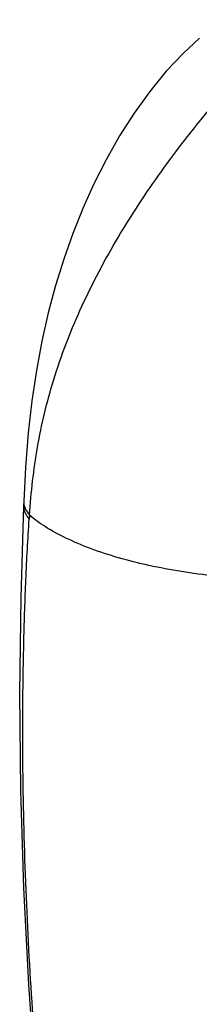
# Model space of a CAD drawing. Units: millimetres. Extents: x 20 to 440, y 0 to 297.
# Drawn here: x 303 to 316, y 134 to 204 of the extents above; entities that cross this region are included whole.
import ezdxf

# ---------------------------------------------------------------- set-up
doc = ezdxf.new("R2010")
doc.units = ezdxf.units.MM
doc.header["$LTSCALE"] = 19.36
doc.layers.add('LAY0004', color=7, linetype='CONTINUOUS')

msp = doc.modelspace()

# ---------------------------------------------------------------- linework, layer by layer
at = {"layer": 'LAY0004', "color": 7, "linetype": 'Continuous'}
msp.add_line((303.456, 169.866), (303.443, 169.567), dxfattribs=at)
for points in [[(315.933, 202.685), (314.799, 201.632), (313.586, 200.338), (312.415, 198.911), (311.305, 197.373), (310.27, 195.755), (309.314, 194.073), (308.449, 192.366), (307.662, 190.624), (306.951, 188.852), (306.307, 187.037), (305.725, 185.167), (305.205, 183.232), (304.747, 181.225), (304.355, 179.141), (304.034, 176.991), (303.778, 174.723), (303.584, 172.278), (303.456, 169.866)], [(303.443, 169.567), (303.241, 163.055), (303.167, 156.275), (303.233, 149.392), (303.44, 142.49), (303.788, 135.64), (304.275, 128.862), (304.891, 122.215), (305.636, 115.636), (306.513, 109.076), (307.474, 102.777)]]:
    msp.add_lwpolyline(points, dxfattribs=at)
at = {"layer": 'LAY0004', "color": 9, "linetype": 'Continuous'}
msp.add_arc((417.658, 160.924), 114.068, 175.98851, 176.13062, dxfattribs=at)
for points, knots in [([(303.869, 168.904), (303.925, 169.71), (304.069, 171.317), (304.414, 173.72), (304.911, 176.122), (305.809, 179.39), (307.391, 183.513), (309.925, 188.341), (312.956, 192.97), (315.742, 196.586), (318.019, 199.245), (319.657, 201.027), (321.222, 202.603), (322.26, 203.559), (322.762, 203.994)], [0, 0, 0, 0, 0.05938, 0.118477, 0.178267, 0.239469, 0.367299, 0.501807, 0.63926, 0.773397, 0.83682, 0.896424, 0.951161, 1, 1, 1, 1]), ([(303.443, 169.567), (303.44, 169.491), (303.455, 169.332), (303.533, 169.094), (303.666, 168.852), (303.784, 168.699), (303.85, 168.622)], [0, 0, 0, 0, 0.216379, 0.450927, 0.710898, 1, 1, 1, 1]), ([(303.456, 169.865), (303.455, 169.851), (303.454, 169.794), (303.459, 169.737), (303.465, 169.694)], [0, 0, 0, 0, 0.24632, 1, 1, 1, 1]), ([(303.465, 169.694), (303.468, 169.673), (303.483, 169.585), (303.509, 169.499), (303.534, 169.437)], [0, 0, 0, 0, 0.241302, 1, 1, 1, 1]), ([(303.534, 169.437), (303.552, 169.392), (303.639, 169.2), (303.764, 169.027), (303.869, 168.904)], [0, 0, 0, 0, 0.229088, 1, 1, 1, 1]), ([(319.433, 164.411), (317.836, 164.484), (315.46, 164.725), (312.385, 165.302), (310.227, 165.843), (308.254, 166.483), (306.516, 167.205), (305.056, 167.989), (304.221, 168.591), (303.869, 168.904)], [0, 0, 0, 0, 0.291909, 0.434679, 0.571008, 0.697959, 0.812975, 0.914048, 1, 1, 1, 1]), ([(307.97, 101.983), (307.536, 104.584), (306.696, 109.859), (305.599, 117.883), (304.693, 126.09), (304.009, 134.445), (303.56, 142.914), (303.357, 151.461), (303.405, 158.614), (303.598, 164.339), (303.753, 167.196), (303.85, 168.622)], [0, 0, 0, 0, 0.118242, 0.239474, 0.363039, 0.488438, 0.615281, 0.743195, 0.871704, 0.935954, 1, 1, 1, 1])]:
    msp.add_open_spline(points, degree=3, knots=knots, dxfattribs=at)

doc.saveas('drawing.dxf')
